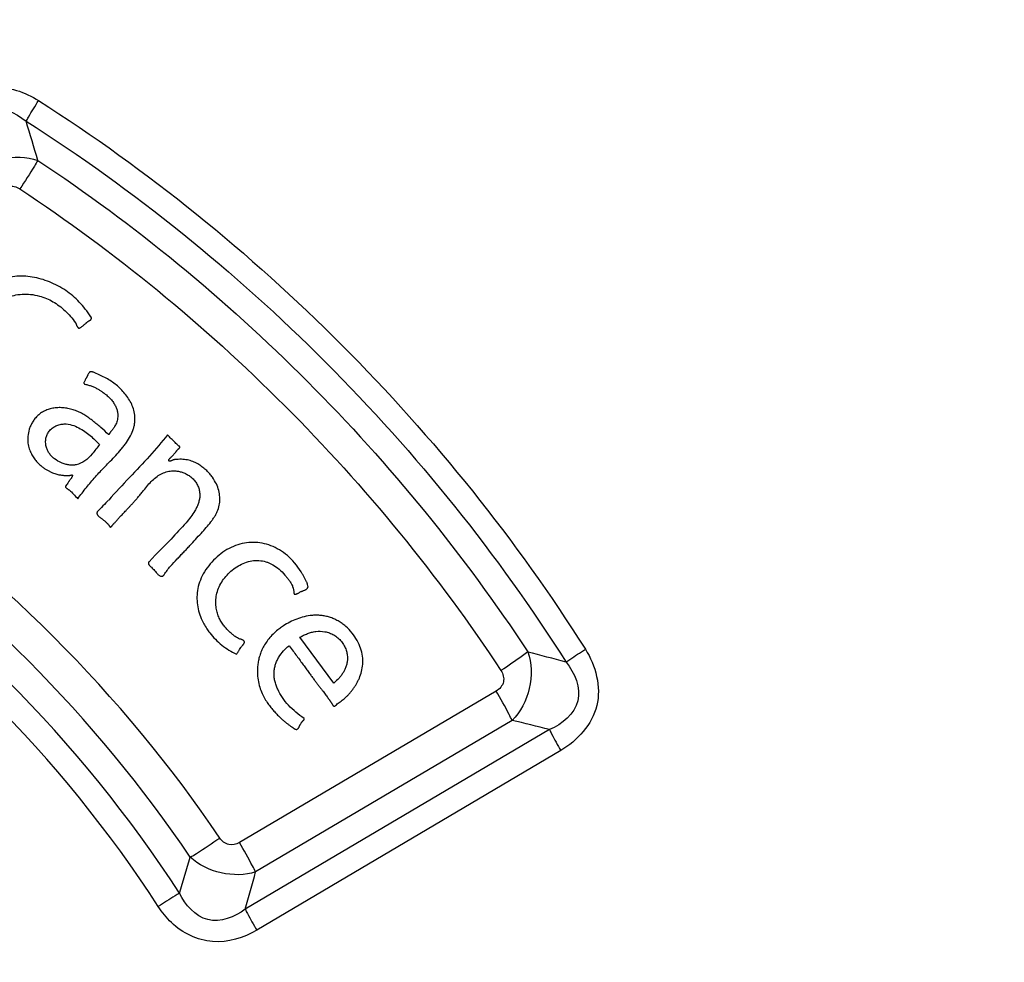
# Paper-space layout '177R0029_5_2' of a CAD drawing. Units: millimetres. Extents: x 0 to 864, y 0 to 559.
# Drawn here: x 191 to 192, y 411 to 412 of the extents above; entities that cross this region are included whole.
import ezdxf

# ---------------------------------------------------------------- set-up
doc = ezdxf.new("R2010")
doc.units = ezdxf.units.MM
doc.header["$LTSCALE"] = 47.498
doc.layers.get('0').update_dxf_attribs({"linetype": 'CONTINUOUS'})
doc.styles.get("Standard").update_dxf_attribs({"font": 'txt', "width": 0.8})
doc.dimstyles.new('DIMSTYLE_2', dxfattribs={"dimtxt": 4, "dimasz": 4.8, "dimexe": 3.2, "dimexo": 1.6, "dimgap": 2, "dimtad": 0, "dimtih": 1, "dimtoh": 1, "dimdec": 0, "dimlfac": 10, "dimzin": 0, "dimdsep": 46, "dimtxsty": 'STANDARD', "dimblk": '_FILLED', "dimblk1": '_FILLED', "dimblk2": '_FILLED', "dimcen": 0.09, "dimadec": 0, "dimazin": 0, "dimtp": 0.1, "dimtm": 0.1, "dimtfac": 1, "dimtdec": 0, "dimtofl": 0, "dimtmove": 0, "dimatfit": 3, "dimldrblk": '_FILLED', "dimfxl": 1, "dimtolj": 1, "dimtzin": 0, "dimarcsym": 0})
doc.dimstyles.new('DIMSTYLE_6', dxfattribs={"dimtxt": 4, "dimasz": 4.8, "dimexe": 3.2, "dimexo": 1.6, "dimgap": 2, "dimtad": 0, "dimtih": 1, "dimtoh": 1, "dimdec": 1, "dimlfac": 10, "dimzin": 0, "dimdsep": 46, "dimtxsty": 'STANDARD', "dimblk": '_FILLED', "dimblk1": '_FILLED', "dimblk2": '_FILLED', "dimcen": 0.09, "dimadec": 0, "dimazin": 0, "dimtp": 0.1, "dimtm": 0.1, "dimtfac": 1, "dimtdec": 1, "dimtofl": 0, "dimtmove": 0, "dimatfit": 3, "dimldrblk": '_FILLED', "dimfxl": 1, "dimtolj": 1, "dimtzin": 0, "dimarcsym": 0})

# ---------------------------------------------------------------- blocks, each defined once
blk = doc.blocks.new('_FILLED')
at = {"color": 0, "linetype": 'BYBLOCK'}
blk.add_solid([(0, 0), (-1, 0.16667), (-1, -0.16667)], dxfattribs=at)
blk = doc.blocks.new('*D34')
at = {"color": 2, "linetype": 'CONTINUOUS'}
for p, q in [((233.5379, 484.0926), (102.145, 484.0926)), ((105.345, 484.0926), (105.345, 374.2226)), ((105.345, 256.3526), (105.345, 360.2226)), ((177.2685, 256.3526), (102.145, 256.3526))]:
    blk.add_line(p, q, dxfattribs=at)
at = {"color": 2, "linetype": 'CONTINUOUS', "xscale": 4.8, "yscale": 4.8, "zscale": 4.8}
for p, rotation in [((105.345, 484.0926), 90), ((105.345, 256.3526), 270)]:
    blk.add_blockref('_FILLED', p, dxfattribs=dict(at, rotation=rotation))
at = {"color": 2, "linetype": 'CONTINUOUS', "insert": (102.145, 372.2226), "char_height": 4, "width": 19.2, "attachment_point": 2, "line_spacing_factor": 0.9}
blk.add_mtext('2277\\P[89.7]', dxfattribs=at)
blk = doc.blocks.new('*D59')
at = {"color": 2, "linetype": 'CONTINUOUS'}
for p, q in [((233.5379, 484.0926), (112.962, 484.0926)), ((116.162, 484.0926), (116.162, 374.2226)), ((116.162, 256.3526), (116.162, 360.2226)), ((177.2685, 256.3526), (112.962, 256.3526))]:
    blk.add_line(p, q, dxfattribs=at)
at = {"color": 2, "linetype": 'CONTINUOUS', "xscale": 4.8, "yscale": 4.8, "zscale": 4.8}
for p, rotation in [((116.162, 484.0926), 90), ((116.162, 256.3526), 270)]:
    blk.add_blockref('_FILLED', p, dxfattribs=dict(at, rotation=rotation))
at = {"color": 2, "linetype": 'CONTINUOUS', "insert": (114.562, 372.2226), "char_height": 4, "width": 22.4, "attachment_point": 2, "line_spacing_factor": 0.9}
blk.add_mtext('2277.4\\P[89.66]', dxfattribs=at)

psp = doc.layouts.new('177R0029_5_2')

# ---------------------------------------------------------------- linework, layer by layer
at = {"color": 40, "linetype": 'CONTINUOUS'}
for p, q in [((191.1098, 411.2402), (191.1002, 411.2299)), ((191.1234, 411.2081), (191.1241, 411.209)), ((191.3952, 411.036), (191.341, 411.1091))]:
    psp.add_line(p, q, dxfattribs=at)
at = {"color": 7, "linetype": 'CONTINUOUS'}
for p, q in [((191.6547, 411.0231), (191.2445, 410.7811)), ((191.6801, 410.9763), (191.2704, 410.7342)), ((191.7399, 410.9615), (191.2538, 410.6746)), ((191.7579, 410.9281), (191.2722, 410.6411))]:
    psp.add_line(p, q, dxfattribs=at)
for centre, radius, start, end in [((183.8072, 409.7923), 7.4126, 16.28612, 16.79145), ((189.8668, 404.0255), 7.2955, 74.90721, 75.40441), ((190.0314, 404.1856), 6.988, 75.84859, 76.35372), ((185.151, 412.5251), 6.2693, 343.07694, 343.62417), ((184.8703, 412.4898), 6.6365, 344.12677, 344.66047)]:
    psp.add_arc(centre, radius, start, end, dxfattribs=at)
at = {"color": 40, "linetype": 'CONTINUOUS'}
psp.add_arc((191.6847, 410.6802), 0.9173, 135.0438, 136.6755, dxfattribs=at)
at = {"color": 7, "linetype": 'CONTINUOUS'}
for points, knots in [([(190.7814, 411.9555), (190.7991, 411.9736), (190.85, 411.9989), (190.902, 411.9803), (190.9236, 411.9667)], [0, 0, 0, 0, 0.498439, 1, 1, 1, 1]), ([(190.9038, 411.9338), (190.905, 411.936), (190.9114, 411.9471), (190.9181, 411.958), (190.9236, 411.9667)], [0, 0, 0, 0, 0.199845, 1, 1, 1, 1]), ([(190.7946, 411.9076), (190.8031, 411.9276), (190.8374, 411.9693), (190.8868, 411.9476), (190.9038, 411.9338)], [0, 0, 0, 0, 0.497877, 1, 1, 1, 1]), ([(190.9224, 411.8711), (190.9206, 411.868), (190.9113, 411.8526), (190.9016, 411.8375), (190.8937, 411.8255)], [0, 0, 0, 0, 0.199704, 1, 1, 1, 1]), ([(190.8605, 411.8178), (190.8636, 411.8232), (190.8744, 411.8328), (190.8884, 411.829), (190.8937, 411.8255)], [0, 0, 0, 0, 0.494037, 1, 1, 1, 1]), ([(191.7053, 411.0856), (191.7025, 411.0835), (191.6884, 411.0733), (191.674, 411.0635), (191.6623, 411.0558)], [0, 0, 0, 0, 0.197272, 1, 1, 1, 1]), ([(191.7973, 411.09), (191.8135, 411.064), (191.832, 410.9958), (191.7842, 410.9439), (191.7579, 410.9281)], [0, 0, 0, 0, 0.500149, 1, 1, 1, 1]), ([(191.7665, 411.0693), (191.7684, 411.0708), (191.7785, 411.0779), (191.7889, 411.0846), (191.7973, 411.09)], [0, 0, 0, 0, 0.197248, 1, 1, 1, 1]), ([(191.7665, 411.0693), (191.78, 411.0526), (191.8006, 411.0036), (191.7596, 410.9701), (191.7399, 410.9615)], [0, 0, 0, 0, 0.500917, 1, 1, 1, 1]), ([(191.6623, 411.0558), (191.6657, 411.0507), (191.6696, 411.037), (191.6601, 411.0262), (191.6547, 411.0231)], [0, 0, 0, 0, 0.494496, 1, 1, 1, 1]), ([(191.6801, 410.9763), (191.6786, 410.9795), (191.6706, 410.9954), (191.6619, 411.0108), (191.6547, 411.0231)], [0, 0, 0, 0, 0.199687, 1, 1, 1, 1]), ([(191.7399, 410.9615), (191.741, 410.9592), (191.7466, 410.9479), (191.7528, 410.9368), (191.7579, 410.9281)], [0, 0, 0, 0, 0.199723, 1, 1, 1, 1]), ([(191.166, 410.7576), (191.1693, 410.7596), (191.1852, 410.7696), (191.2008, 410.78), (191.2131, 410.7883)], [0, 0, 0, 0, 0.207514, 1, 1, 1, 1]), ([(191.2445, 410.7811), (191.2395, 410.7781), (191.2267, 410.7752), (191.2164, 410.7834), (191.2131, 410.7883)], [0, 0, 0, 0, 0.495274, 1, 1, 1, 1]), ([(191.2704, 410.7342), (191.2688, 410.7374), (191.2606, 410.7532), (191.2518, 410.7688), (191.2445, 410.7811)], [0, 0, 0, 0, 0.199823, 1, 1, 1, 1]), ([(191.1488, 410.7002), (191.1464, 410.6988), (191.135, 410.6918), (191.1238, 410.6846), (191.1149, 410.6789)], [0, 0, 0, 0, 0.207599, 1, 1, 1, 1]), ([(191.2538, 410.6746), (191.2372, 410.6621), (191.1906, 410.6441), (191.1577, 410.6816), (191.1488, 410.7002)], [0, 0, 0, 0, 0.502064, 1, 1, 1, 1]), ([(191.2538, 410.6746), (191.2549, 410.6723), (191.2607, 410.661), (191.2671, 410.6499), (191.2722, 410.6411)], [0, 0, 0, 0, 0.199877, 1, 1, 1, 1]), ([(191.2722, 410.6411), (191.2513, 410.6287), (191.2013, 410.6132), (191.1533, 410.6365), (191.1359, 410.6532)], [0, 0, 0, 0, 0.501029, 1, 1, 1, 1])]:
    psp.add_open_spline(points, degree=3, knots=knots, dxfattribs=at)
for points in [[(190.9236, 411.9667), (191.2715, 411.745), (191.5767, 411.4386), (191.7973, 411.09)], [(190.9038, 411.9338), (191.2472, 411.7152), (191.5485, 411.4132), (191.7665, 411.0693)], [(190.8121, 411.8455), (190.8388, 411.8722), (190.8869, 411.8839), (190.9224, 411.8711)], [(190.9224, 411.8711), (191.2307, 411.6671), (191.5023, 411.3945), (191.7053, 411.0856)], [(190.8937, 411.8255), (191.1962, 411.6257), (191.4629, 411.3586), (191.6623, 411.0558)], [(191.2131, 410.7883), (191.0581, 411.0178), (190.8552, 411.2209), (190.6257, 411.376)], [(191.166, 410.7576), (191.0151, 410.9814), (190.8176, 411.1795), (190.594, 411.3308)], [(191.1488, 410.7002), (190.9909, 410.9439), (190.7766, 411.1583), (190.5329, 411.3163)], [(191.1149, 410.6789), (190.9601, 410.918), (190.75, 411.1285), (190.511, 411.2836)], [(191.7053, 411.0856), (191.7183, 411.0505), (191.707, 411.0022), (191.6801, 410.9763)], [(191.2704, 410.7342), (191.2365, 410.7231), (191.1923, 410.7335), (191.166, 410.7576)], [(191.1359, 410.6532), (191.1279, 410.6609), (191.1209, 410.6696), (191.1149, 410.6789)]]:
    psp.add_open_spline(points, degree=3, dxfattribs=at)
at = {"color": 40, "linetype": 'CONTINUOUS'}
for points, knots in [([(190.9669, 411.6632), (190.9585, 411.6688), (190.9414, 411.6779), (190.9137, 411.6858), (190.8902, 411.6867), (190.8715, 411.6837), (190.858, 411.6797), (190.8451, 411.6738), (190.8329, 411.6662), (190.822, 411.6573), (190.8154, 411.6506), (190.8123, 411.6471)], [0, 0, 0, 0, 0.166667, 0.333333, 0.5, 0.583333, 0.666667, 0.75, 0.833333, 0.916667, 1, 1, 1, 1]), ([(190.8395, 411.4858), (190.8356, 411.4891), (190.8284, 411.4959), (190.8195, 411.5062), (190.8137, 411.5155), (190.8103, 411.5234), (190.8083, 411.5294), (190.807, 411.5354), (190.8062, 411.5415), (190.8059, 411.5475), (190.8061, 411.5556), (190.8073, 411.5659), (190.811, 411.5822), (190.8187, 411.6017), (190.8327, 411.6231), (190.8503, 411.6402), (190.8717, 411.6528), (190.8968, 411.6588), (190.9153, 411.657), (190.9249, 411.6543)], [0, 0, 0, 0, 0.05, 0.1, 0.15, 0.175, 0.2, 0.225, 0.25, 0.275, 0.3, 0.35, 0.4, 0.5, 0.6, 0.7, 0.8, 0.9, 1, 1, 1, 1]), ([(190.9898, 411.6036), (190.9912, 411.6044), (190.9931, 411.6057), (190.9953, 411.6075), (190.9969, 411.6089), (190.9983, 411.6101), (190.9994, 411.6111), (191.0003, 411.6119), (191.0009, 411.6125), (191.0016, 411.613), (191.0021, 411.6135), (191.0025, 411.6138), (191.0029, 411.614), (191.0032, 411.6142), (191.0036, 411.6144), (191.0042, 411.6147), (191.0048, 411.6151), (191.0055, 411.6154), (191.0061, 411.6158), (191.0065, 411.6161), (191.0069, 411.6164), (191.0071, 411.6166), (191.0073, 411.6169), (191.0075, 411.6171), (191.0077, 411.6174), (191.0078, 411.6177), (191.008, 411.618), (191.008, 411.6183), (191.0081, 411.6187), (191.0081, 411.619), (191.008, 411.6193), (191.0079, 411.6196), (191.0079, 411.6199), (191.0077, 411.6202), (191.0076, 411.6205), (191.0075, 411.6208), (191.0073, 411.6211), (191.0072, 411.6213), (191.0071, 411.6214)], [0, 0, 0, 0, 0.125, 0.1875, 0.25, 0.3125, 0.375, 0.40625, 0.4375, 0.46875, 0.5, 0.515625, 0.53125, 0.546875, 0.5625, 0.59375, 0.625, 0.65625, 0.6875, 0.71875, 0.734375, 0.75, 0.765625, 0.78125, 0.796875, 0.8125, 0.828125, 0.84375, 0.859375, 0.875, 0.890625, 0.90625, 0.921875, 0.9375, 0.953125, 0.96875, 0.984375, 1, 1, 1, 1]), ([(190.9826, 411.6118), (190.9827, 411.6116), (190.9829, 411.6113), (190.9832, 411.6107), (190.9834, 411.6101), (190.9837, 411.6094), (190.984, 411.6085), (190.9844, 411.6075), (190.9849, 411.6065), (190.9852, 411.6058), (190.9856, 411.6052), (190.9858, 411.6048), (190.9861, 411.6044), (190.9864, 411.604), (190.9868, 411.6037), (190.9872, 411.6034), (190.9876, 411.6032), (190.988, 411.6031), (190.9884, 411.6031), (190.9887, 411.6031), (190.989, 411.6032), (190.9893, 411.6033), (190.9896, 411.6035), (190.9898, 411.6036)], [0, 0, 0, 0, 0.041667, 0.083333, 0.125, 0.166667, 0.25, 0.333333, 0.416667, 0.5, 0.541667, 0.583333, 0.625, 0.666667, 0.708333, 0.75, 0.791667, 0.833333, 0.875, 0.895833, 0.916667, 0.958333, 1, 1, 1, 1]), ([(190.9863, 411.3305), (190.9908, 411.3365), (190.9976, 411.3455), (191.007, 411.357), (191.0143, 411.3654), (191.0218, 411.3737), (191.0297, 411.382), (191.0382, 411.3906), (191.0469, 411.3995), (191.0544, 411.4077), (191.0601, 411.4148), (191.0652, 411.4218), (191.071, 411.4311), (191.0749, 411.4407), (191.0767, 411.448), (191.0778, 411.4554), (191.0776, 411.4643), (191.0754, 411.4744), (191.0702, 411.4869), (191.0624, 411.4979), (191.0533, 411.5075), (191.0459, 411.5139), (191.0379, 411.5195), (191.0293, 411.5243), (191.0204, 411.5286), (191.0143, 411.5312), (191.0112, 411.5325)], [0, 0, 0, 0, 0.083333, 0.125, 0.166667, 0.208333, 0.25, 0.291667, 0.333333, 0.375, 0.395833, 0.416667, 0.458333, 0.5, 0.520833, 0.541667, 0.583333, 0.625, 0.666667, 0.75, 0.791667, 0.833333, 0.875, 0.916667, 0.958333, 1, 1, 1, 1]), ([(191.0112, 411.5325), (191.0107, 411.5327), (191.0099, 411.533), (191.009, 411.5333), (191.0082, 411.5334), (191.0075, 411.5334), (191.0067, 411.5334), (191.0061, 411.5332), (191.0056, 411.533), (191.0052, 411.5328), (191.0047, 411.5324), (191.004, 411.5316), (191.0033, 411.5304), (191.0025, 411.5289), (191.002, 411.5276), (191.0015, 411.5266), (191.0011, 411.5257), (191.0007, 411.5249), (191.0002, 411.5241), (190.9998, 411.5232), (190.9991, 411.5221), (190.9983, 411.5207), (190.9973, 411.5189), (190.9967, 411.5176), (190.9963, 411.517)], [0, 0, 0, 0, 0.071429, 0.107143, 0.142857, 0.178571, 0.214286, 0.25, 0.267857, 0.285714, 0.321429, 0.357143, 0.428571, 0.5, 0.571429, 0.607143, 0.642857, 0.678571, 0.714286, 0.75, 0.785714, 0.857143, 0.928571, 1, 1, 1, 1]), ([(190.9963, 411.517), (190.9962, 411.5167), (190.9961, 411.5162), (190.996, 411.5156), (190.9961, 411.5149), (190.9964, 411.5144), (190.9967, 411.514), (190.9969, 411.5138), (190.9972, 411.5137), (190.9974, 411.5136), (190.9976, 411.5136)], [0, 0, 0, 0, 0.166667, 0.333333, 0.5, 0.666667, 0.75, 0.833333, 0.916667, 1, 1, 1, 1]), ([(190.9976, 411.5136), (190.9996, 411.5131), (191.0035, 411.5121), (191.009, 411.5104), (191.0132, 411.5085), (191.0164, 411.5068), (191.0194, 411.5051), (191.0229, 411.5029), (191.0281, 411.4994), (191.0336, 411.495), (191.039, 411.4896), (191.0433, 411.4843), (191.0465, 411.4788), (191.0487, 411.4733), (191.0499, 411.4681), (191.0503, 411.4633), (191.0499, 411.4589), (191.0491, 411.4549), (191.0479, 411.4514), (191.0465, 411.4483), (191.0449, 411.4456), (191.0434, 411.4431), (191.0418, 411.441), (191.0405, 411.4395), (191.0395, 411.4383), (191.0387, 411.4375), (191.0381, 411.4366), (191.0376, 411.4359), (191.0373, 411.4354), (191.0372, 411.435), (191.037, 411.4347), (191.0369, 411.4344), (191.0368, 411.4341), (191.0366, 411.4339), (191.0365, 411.4337), (191.0363, 411.4335), (191.0362, 411.4334), (191.036, 411.4332), (191.0357, 411.4331), (191.0355, 411.4331), (191.0353, 411.4331)], [0, 0, 0, 0, 0.022727, 0.045455, 0.068182, 0.079545, 0.090909, 0.113636, 0.136364, 0.181818, 0.227273, 0.272727, 0.318182, 0.363636, 0.409091, 0.454545, 0.5, 0.545455, 0.590909, 0.636364, 0.681818, 0.727273, 0.772727, 0.818182, 0.840909, 0.863636, 0.886364, 0.909091, 0.920455, 0.931818, 0.9375, 0.943182, 0.954545, 0.960227, 0.965909, 0.971591, 0.977273, 0.982955, 0.988636, 1, 1, 1, 1]), ([(191.0353, 411.4331), (191.0313, 411.437), (191.0251, 411.4427), (191.0168, 411.4497), (191.0116, 411.4539), (191.0074, 411.4572), (191.003, 411.4604), (190.9975, 411.4642), (190.9903, 411.4682), (190.9827, 411.4715), (190.9747, 411.474), (190.9665, 411.4755), (190.9583, 411.4762), (190.9501, 411.4758), (190.9423, 411.4743), (190.935, 411.4719), (190.9283, 411.4682), (190.9225, 411.4637), (190.9177, 411.4586), (190.9139, 411.453), (190.9109, 411.4474), (190.908, 411.4397), (190.906, 411.4299), (190.9064, 411.4192), (190.9086, 411.41), (190.912, 411.4021), (190.916, 411.3956), (190.9203, 411.39), (190.9233, 411.387), (190.9248, 411.3855)], [0, 0, 0, 0, 0.058824, 0.088235, 0.117647, 0.132353, 0.147059, 0.176471, 0.205882, 0.235294, 0.264706, 0.294118, 0.323529, 0.352941, 0.382353, 0.411765, 0.441176, 0.470588, 0.5, 0.529412, 0.558824, 0.588235, 0.647059, 0.705882, 0.764706, 0.823529, 0.882353, 0.941176, 1, 1, 1, 1]), ([(190.9357, 411.4137), (190.9352, 411.4161), (190.9346, 411.4207), (190.9351, 411.4262), (190.9362, 411.4302), (190.9373, 411.4331), (190.9388, 411.4358), (190.9406, 411.4384), (190.9428, 411.4409), (190.9463, 411.444), (190.9513, 411.447), (190.9578, 411.4493), (190.9668, 411.4505), (190.9771, 411.4487), (190.988, 411.4439), (190.9976, 411.438), (191.006, 411.4315), (191.0138, 411.4245), (191.0187, 411.4195), (191.0211, 411.417)], [0, 0, 0, 0, 0.05, 0.1, 0.125, 0.15, 0.175, 0.2, 0.225, 0.25, 0.3, 0.35, 0.4, 0.5, 0.6, 0.7, 0.8, 0.9, 1, 1, 1, 1]), ([(191.1442, 411.3933), (191.144, 411.3932), (191.1436, 411.3932), (191.1431, 411.3931), (191.1427, 411.3931), (191.1424, 411.3931), (191.1421, 411.3931), (191.1418, 411.3931), (191.1415, 411.393), (191.1411, 411.393), (191.1406, 411.3929), (191.14, 411.3928), (191.1395, 411.3927), (191.139, 411.3925), (191.1385, 411.3923), (191.138, 411.3921), (191.1374, 411.3918), (191.1367, 411.3914), (191.1358, 411.3911), (191.1351, 411.3908), (191.1345, 411.3907), (191.1341, 411.3906), (191.1337, 411.3905), (191.1334, 411.3905), (191.1331, 411.3905), (191.1329, 411.3905), (191.1327, 411.3905), (191.1325, 411.3906), (191.1324, 411.3906), (191.1321, 411.3907), (191.1319, 411.3908), (191.1318, 411.391), (191.1317, 411.3912), (191.1316, 411.3913), (191.1315, 411.3916), (191.1315, 411.3919), (191.1316, 411.3923), (191.1317, 411.3927), (191.1319, 411.393), (191.1321, 411.3934), (191.1323, 411.3938), (191.1326, 411.3941), (191.133, 411.3946), (191.1335, 411.3952), (191.1341, 411.3959), (191.1349, 411.3966), (191.1357, 411.3973), (191.1366, 411.3981), (191.1374, 411.3989), (191.1383, 411.3998), (191.1394, 411.401), (191.1408, 411.4026), (191.1421, 411.4043), (191.1431, 411.4056), (191.1438, 411.4065), (191.1445, 411.4074), (191.1451, 411.4081), (191.1456, 411.4086), (191.1459, 411.409), (191.1463, 411.4094), (191.1466, 411.4098), (191.1469, 411.4101), (191.1472, 411.4103), (191.1474, 411.4104), (191.1476, 411.4105), (191.1478, 411.4106), (191.148, 411.4108), (191.1481, 411.4109), (191.1483, 411.411), (191.1485, 411.4112), (191.1486, 411.4114), (191.1488, 411.4116), (191.1489, 411.4117), (191.149, 411.412), (191.1491, 411.4123), (191.1492, 411.4126), (191.1493, 411.4129), (191.1493, 411.4131), (191.1493, 411.4133), (191.1492, 411.4135), (191.1492, 411.4137), (191.1491, 411.4139), (191.1489, 411.4141), (191.1486, 411.4143), (191.1483, 411.4145), (191.148, 411.4146), (191.1479, 411.4147)], [0, 0, 0, 0, 0.011364, 0.022727, 0.028409, 0.034091, 0.039773, 0.045455, 0.051136, 0.056818, 0.068182, 0.079545, 0.090909, 0.102273, 0.113636, 0.125, 0.136364, 0.159091, 0.181818, 0.204545, 0.215909, 0.227273, 0.238636, 0.25, 0.255682, 0.261364, 0.267045, 0.272727, 0.278409, 0.284091, 0.295455, 0.301136, 0.306818, 0.3125, 0.318182, 0.329545, 0.340909, 0.352273, 0.363636, 0.375, 0.386364, 0.397727, 0.409091, 0.431818, 0.454545, 0.477273, 0.5, 0.522727, 0.545455, 0.568182, 0.590909, 0.636364, 0.681818, 0.704545, 0.727273, 0.75, 0.772727, 0.784091, 0.795455, 0.806818, 0.818182, 0.829545, 0.835227, 0.840909, 0.846591, 0.852273, 0.857955, 0.863636, 0.869318, 0.875, 0.880682, 0.886364, 0.892045, 0.897727, 0.909091, 0.920455, 0.926136, 0.931818, 0.9375, 0.943182, 0.948864, 0.954545, 0.965909, 0.977273, 0.988636, 1, 1, 1, 1]), ([(190.9837, 411.3848), (190.9818, 411.3844), (190.978, 411.384), (190.9721, 411.3843), (190.966, 411.3855), (190.9579, 411.3884), (190.9503, 411.3929), (190.9442, 411.3985), (190.9403, 411.4032), (190.9375, 411.4082), (190.9362, 411.4118), (190.9357, 411.4137)], [0, 0, 0, 0, 0.1, 0.2, 0.3, 0.4, 0.6, 0.7, 0.8, 0.9, 1, 1, 1, 1]), ([(190.9248, 411.3855), (190.9262, 411.3842), (190.9291, 411.3817), (190.9335, 411.3785), (190.9377, 411.3759), (190.9417, 411.3738), (190.9456, 411.3721), (190.9492, 411.3707), (190.9526, 411.3697), (190.9558, 411.3689), (190.9588, 411.3684), (190.9615, 411.3681), (190.9641, 411.3678), (190.9661, 411.3677), (190.9676, 411.3677), (190.9687, 411.3676), (190.9698, 411.3676), (190.9708, 411.3677), (190.9717, 411.3677), (190.9725, 411.3678), (190.9731, 411.3678), (190.9736, 411.3679), (190.974, 411.3679), (190.9744, 411.368), (190.9748, 411.368), (190.9751, 411.368), (190.9754, 411.3681), (190.9756, 411.3681), (190.9758, 411.3682), (190.976, 411.3683), (190.9763, 411.3684), (190.9765, 411.3685), (190.9767, 411.3686), (190.9769, 411.3686), (190.9771, 411.3686), (190.9772, 411.3686), (190.9773, 411.3685), (190.9774, 411.3684), (190.9775, 411.3682), (190.9776, 411.3681), (190.9776, 411.3679), (190.9777, 411.3677), (190.9777, 411.3674), (190.9777, 411.3672), (190.9778, 411.367), (190.9778, 411.3669)], [0, 0, 0, 0, 0.099913, 0.191446, 0.275412, 0.352545, 0.423608, 0.488986, 0.549166, 0.604689, 0.655833, 0.702928, 0.746516, 0.786769, 0.805711, 0.823957, 0.841561, 0.858515, 0.874885, 0.890677, 0.89837, 0.905932, 0.913308, 0.920446, 0.92736, 0.934159, 0.937546, 0.940933, 0.944321, 0.947695, 0.954611, 0.958064, 0.961371, 0.964445, 0.967229, 0.969733, 0.9721, 0.974563, 0.977237, 0.980197, 0.98348, 0.987102, 0.991067, 0.99537, 1, 1, 1, 1]), ([(191.2131, 411.3333), (191.2129, 411.3367), (191.2118, 411.3435), (191.208, 411.354), (191.2029, 411.3629), (191.198, 411.3692), (191.1948, 411.3728), (191.1922, 411.3754), (191.1894, 411.378), (191.1863, 411.3805), (191.1831, 411.3829), (191.1785, 411.3859), (191.1721, 411.3893), (191.1637, 411.3922), (191.1544, 411.3936), (191.1477, 411.3935), (191.1442, 411.3933)], [0, 0, 0, 0, 0.142857, 0.285714, 0.428571, 0.5, 0.535714, 0.571429, 0.607143, 0.642857, 0.678571, 0.714286, 0.785714, 0.857143, 0.928571, 1, 1, 1, 1]), ([(191.1401, 411.375), (191.142, 411.375), (191.1458, 411.3747), (191.1515, 411.3734), (191.1561, 411.3717), (191.1598, 411.3699), (191.1626, 411.3683), (191.1653, 411.3665), (191.1679, 411.3644), (191.1704, 411.3621), (191.1727, 411.3595), (191.1748, 411.3568), (191.1774, 411.3526), (191.1797, 411.3472), (191.1812, 411.3407), (191.1813, 411.3342), (191.1805, 411.329), (191.1794, 411.325), (191.1782, 411.3211), (191.1762, 411.3165), (191.1725, 411.3095), (191.1669, 411.3012), (191.1619, 411.295), (191.1593, 411.292)], [0, 0, 0, 0, 0.055556, 0.111111, 0.166667, 0.194444, 0.222222, 0.25, 0.277778, 0.305556, 0.333333, 0.361111, 0.388889, 0.444444, 0.5, 0.555556, 0.611111, 0.638889, 0.666667, 0.722222, 0.777778, 0.888889, 1, 1, 1, 1]), ([(190.9778, 411.3669), (190.9776, 411.3664), (190.9772, 411.3656), (190.9764, 411.3642), (190.9755, 411.3629), (190.9746, 411.3616), (190.9736, 411.3603), (190.9727, 411.3591), (190.9719, 411.3579), (190.9707, 411.3562), (190.9692, 411.354), (190.9679, 411.3522), (190.9673, 411.3513)], [0, 0, 0, 0, 0.083333, 0.166667, 0.25, 0.333333, 0.416667, 0.5, 0.583333, 0.666667, 0.833333, 1, 1, 1, 1]), ([(190.9673, 411.3513), (190.9672, 411.3512), (190.967, 411.3509), (190.9668, 411.3506), (190.9667, 411.3503), (190.9667, 411.3501), (190.9667, 411.3497), (190.9667, 411.3493), (190.9669, 411.3487), (190.9674, 411.348), (190.9682, 411.3473), (190.9691, 411.3467), (190.97, 411.3461), (190.971, 411.3455), (190.972, 411.3449), (190.9726, 411.3445), (190.973, 411.3443)], [0, 0, 0, 0, 0.05, 0.1, 0.125, 0.15, 0.2, 0.25, 0.3, 0.4, 0.5, 0.6, 0.7, 0.8, 0.9, 1, 1, 1, 1]), ([(191.03, 411.2945), (191.0305, 411.294), (191.0316, 411.2929), (191.0329, 411.2916), (191.0339, 411.2906), (191.0345, 411.2899), (191.0351, 411.2892), (191.0356, 411.2884), (191.0361, 411.2878), (191.0364, 411.2873), (191.0366, 411.287), (191.0368, 411.2866), (191.037, 411.2864), (191.0372, 411.2862), (191.0373, 411.286), (191.0374, 411.2859), (191.0376, 411.2857), (191.0377, 411.2856), (191.0378, 411.2855), (191.038, 411.2854), (191.0382, 411.2853), (191.0383, 411.2853), (191.0385, 411.2852), (191.0387, 411.2853), (191.0389, 411.2853), (191.0391, 411.2854), (191.0393, 411.2855), (191.0396, 411.2857), (191.0399, 411.286), (191.0401, 411.2863), (191.0404, 411.2866), (191.0407, 411.2869), (191.0409, 411.2872), (191.0413, 411.2877), (191.0417, 411.2882), (191.0423, 411.289), (191.0429, 411.2897), (191.0435, 411.2904), (191.0442, 411.2911), (191.0452, 411.2921), (191.0465, 411.2935), (191.048, 411.2952), (191.0498, 411.2971), (191.0516, 411.2992), (191.0536, 411.3014), (191.0558, 411.3037), (191.0581, 411.3062), (191.0606, 411.3089), (191.0634, 411.3118), (191.0663, 411.315), (191.0695, 411.3183), (191.0728, 411.322), (191.0765, 411.3259), (191.0803, 411.3303), (191.0844, 411.335), (191.0887, 411.3402), (191.0917, 411.344), (191.0932, 411.346)], [0, 0, 0, 0, 0.034483, 0.068966, 0.086207, 0.103448, 0.12069, 0.137931, 0.155172, 0.163793, 0.172414, 0.181034, 0.189655, 0.193966, 0.198276, 0.202586, 0.206897, 0.211207, 0.215517, 0.219828, 0.224138, 0.228448, 0.232759, 0.237069, 0.241379, 0.24569, 0.25, 0.258621, 0.267241, 0.275862, 0.284483, 0.293103, 0.301724, 0.310345, 0.327586, 0.344828, 0.362069, 0.37931, 0.396552, 0.413793, 0.448276, 0.482759, 0.517241, 0.551724, 0.586207, 0.62069, 0.655172, 0.689655, 0.724138, 0.758621, 0.793103, 0.827586, 0.862069, 0.896552, 0.931034, 0.965517, 1, 1, 1, 1]), ([(191.1241, 411.209), (191.1272, 411.2139), (191.1342, 411.2228), (191.1434, 411.2325), (191.1504, 411.2398), (191.1555, 411.2452), (191.1604, 411.2504), (191.1668, 411.2573), (191.1745, 411.2657), (191.1832, 411.2752), (191.1916, 411.2844), (191.1978, 411.2919), (191.2023, 411.298), (191.2054, 411.3027), (191.208, 411.3075), (191.2109, 411.314), (191.2131, 411.3225), (191.2133, 411.3296), (191.2131, 411.3333)], [0, 0, 0, 0, 0.083333, 0.166667, 0.208333, 0.25, 0.291667, 0.333333, 0.416667, 0.5, 0.583333, 0.666667, 0.708333, 0.75, 0.791667, 0.833333, 0.916667, 1, 1, 1, 1]), ([(191.0174, 411.3095), (191.0173, 411.3093), (191.0171, 411.3088), (191.0169, 411.3081), (191.0168, 411.3074), (191.0169, 411.3067), (191.017, 411.306), (191.0173, 411.3053), (191.0177, 411.3047), (191.0182, 411.304), (191.0187, 411.3034), (191.0195, 411.3026), (191.0205, 411.3016), (191.0219, 411.3004), (191.0235, 411.2993), (191.0251, 411.2982), (191.0267, 411.297), (191.0284, 411.2958), (191.0294, 411.295), (191.03, 411.2945)], [0, 0, 0, 0, 0.041667, 0.083333, 0.125, 0.166667, 0.208333, 0.25, 0.291667, 0.333333, 0.375, 0.416667, 0.5, 0.583333, 0.666667, 0.75, 0.833333, 0.916667, 1, 1, 1, 1]), ([(191.3431, 411.2136), (191.3366, 411.224), (191.322, 411.2412), (191.295, 411.2572), (191.2715, 411.2616), (191.2523, 411.2599), (191.2382, 411.2561), (191.2244, 411.2495), (191.2117, 411.2406), (191.2002, 411.2296), (191.1904, 411.2173), (191.183, 411.2041), (191.1784, 411.1903), (191.1764, 411.177), (191.1768, 411.1594), (191.1817, 411.1413), (191.1889, 411.128), (191.1924, 411.1226)], [0, 0, 0, 0, 0.102941, 0.205882, 0.308824, 0.360294, 0.411765, 0.463235, 0.514706, 0.566176, 0.617647, 0.669118, 0.720588, 0.772059, 0.823529, 0.926471, 1, 1, 1, 1]), ([(191.1002, 411.2299), (191.1001, 411.2298), (191.0998, 411.2294), (191.0994, 411.2289), (191.0992, 411.2283), (191.0991, 411.2278), (191.0991, 411.2272), (191.0992, 411.2266), (191.0994, 411.2259), (191.0997, 411.2253), (191.1001, 411.2248), (191.1005, 411.2242), (191.101, 411.2237), (191.1017, 411.2229), (191.1026, 411.222), (191.1042, 411.2205), (191.1063, 411.2186), (191.109, 411.2159), (191.1115, 411.2127), (191.1138, 411.2099), (191.1158, 411.2081), (191.1174, 411.207), (191.1189, 411.2066), (191.1202, 411.2065), (191.121, 411.2067), (191.1219, 411.207), (191.1227, 411.2074), (191.1231, 411.2079), (191.1234, 411.2081)], [0, 0, 0, 0, 0.023256, 0.046512, 0.069767, 0.093023, 0.116279, 0.139535, 0.162791, 0.186047, 0.209302, 0.232558, 0.255814, 0.27907, 0.325581, 0.372093, 0.465116, 0.55814, 0.651163, 0.744186, 0.790698, 0.837209, 0.883721, 0.906977, 0.930233, 0.953488, 0.976744, 1, 1, 1, 1]), ([(191.2454, 411.1063), (191.2436, 411.1069), (191.2411, 411.1081), (191.2379, 411.1101), (191.2356, 411.1118), (191.2334, 411.1137), (191.2311, 411.1156), (191.2288, 411.1177), (191.2259, 411.1206), (191.2222, 411.1246), (191.2179, 411.1299), (191.2138, 411.1361), (191.2105, 411.1434), (191.2081, 411.1514), (191.2067, 411.1601), (191.2066, 411.1696), (191.2083, 411.1796), (191.2119, 411.19), (191.2174, 411.1999), (191.2245, 411.2087), (191.2329, 411.2166), (191.2427, 411.2234), (191.2532, 411.2285), (191.2643, 411.2316), (191.2758, 411.2322), (191.284, 411.2307), (191.2884, 411.2292), (191.2891, 411.229)], [0, 0, 0, 0, 0.04717, 0.070755, 0.09434, 0.117925, 0.141509, 0.165094, 0.188679, 0.235849, 0.283019, 0.330189, 0.377358, 0.424528, 0.471698, 0.518868, 0.566038, 0.613208, 0.660377, 0.707547, 0.754717, 0.801887, 0.849057, 0.896226, 0.943396, 0.990566, 1, 1, 1, 1]), ([(191.2891, 411.229), (191.292, 411.2279), (191.2985, 411.225), (191.3079, 411.2184), (191.3141, 411.2122), (191.3171, 411.2086)], [0, 0, 0, 0, 0.285714, 0.642857, 1, 1, 1, 1]), ([(191.3541, 411.1898), (191.354, 411.1909), (191.3537, 411.1927), (191.3529, 411.1952), (191.3522, 411.197), (191.3512, 411.1989), (191.3501, 411.2009), (191.3489, 411.2029), (191.3478, 411.205), (191.3467, 411.2072), (191.3452, 411.2101), (191.344, 411.2122), (191.3431, 411.2136)], [0, 0, 0, 0, 0.166667, 0.25, 0.333333, 0.416667, 0.5, 0.583333, 0.666667, 0.75, 0.833333, 1, 1, 1, 1]), ([(191.3171, 411.2086), (191.3183, 411.2072), (191.3208, 411.2043), (191.3243, 411.1999), (191.3273, 411.1952), (191.3305, 411.1886), (191.3316, 411.1834), (191.3316, 411.1797)], [0, 0, 0, 0, 0.166667, 0.333333, 0.5, 0.666667, 1, 1, 1, 1]), ([(191.3316, 411.1797), (191.3316, 411.1796), (191.3316, 411.1793), (191.3317, 411.1789), (191.3318, 411.1786), (191.332, 411.1783), (191.3323, 411.178), (191.3326, 411.1779), (191.3331, 411.1777), (191.3335, 411.1777), (191.3339, 411.1778), (191.3343, 411.1779), (191.3347, 411.178), (191.3353, 411.1782), (191.336, 411.1785), (191.3369, 411.1789), (191.3378, 411.1793), (191.339, 411.18), (191.3406, 411.1809), (191.342, 411.1817), (191.3427, 411.1821)], [0, 0, 0, 0, 0.035714, 0.071429, 0.107143, 0.142857, 0.178571, 0.214286, 0.25, 0.285714, 0.321429, 0.357143, 0.392857, 0.428571, 0.5, 0.571429, 0.642857, 0.714286, 0.857143, 1, 1, 1, 1]), ([(191.3427, 411.1821), (191.3432, 411.1823), (191.3442, 411.1827), (191.3458, 411.1833), (191.3475, 411.1839), (191.3492, 411.1846), (191.3507, 411.1853), (191.3517, 411.186), (191.3524, 411.1866), (191.353, 411.1873), (191.3535, 411.188), (191.3539, 411.1889), (191.354, 411.1895), (191.3541, 411.1898)], [0, 0, 0, 0, 0.125, 0.25, 0.375, 0.5, 0.625, 0.6875, 0.75, 0.8125, 0.875, 0.9375, 1, 1, 1, 1]), ([(191.3964, 410.9992), (191.3974, 410.9999), (191.3994, 411.0014), (191.4024, 411.0037), (191.4054, 411.006), (191.4085, 411.0084), (191.4117, 411.0109), (191.4147, 411.0135), (191.4178, 411.0165), (191.4207, 411.0196), (191.4236, 411.0231), (191.4263, 411.0267), (191.429, 411.0307), (191.4315, 411.0348), (191.4339, 411.0392), (191.4369, 411.0456), (191.4398, 411.0541), (191.4419, 411.066), (191.4415, 411.0787), (191.4385, 411.0915), (191.4329, 411.104), (191.4249, 411.1161), (191.4163, 411.1251), (191.4085, 411.1313), (191.4021, 411.1354), (191.3953, 411.1387), (191.3885, 411.1412), (191.3817, 411.143), (191.3747, 411.1441), (191.3678, 411.1445), (191.3588, 411.1441), (191.3479, 411.1423), (191.3358, 411.1385), (191.3247, 411.1334), (191.3158, 411.1282), (191.3108, 411.1247), (191.3088, 411.1232)], [0, 0, 0, 0, 0.022059, 0.044118, 0.066176, 0.088235, 0.110294, 0.132353, 0.154412, 0.176471, 0.198529, 0.220588, 0.242647, 0.264706, 0.286765, 0.308824, 0.352941, 0.397059, 0.441176, 0.485294, 0.529412, 0.573529, 0.617647, 0.639706, 0.661765, 0.683824, 0.705882, 0.727941, 0.75, 0.772059, 0.794118, 0.838235, 0.882353, 0.926471, 0.970588, 1, 1, 1, 1]), ([(191.1924, 411.1226), (191.1939, 411.1205), (191.2007, 411.111), (191.216, 411.0957), (191.2314, 411.086), (191.2398, 411.0819)], [0, 0, 0, 0, 0.125, 0.5625, 1, 1, 1, 1]), ([(191.3088, 411.1232), (191.3079, 411.1225), (191.3041, 411.1196), (191.2954, 411.1119), (191.2872, 411.1017), (191.2813, 411.0912), (191.278, 411.0833), (191.2756, 411.0755), (191.2741, 411.068), (191.2732, 411.0607), (191.273, 411.0513), (191.2741, 411.0406), (191.2768, 411.0293), (191.2807, 411.0193), (191.2852, 411.0106), (191.29, 411.0032), (191.2948, 410.9967), (191.2997, 410.991), (191.3044, 410.9859), (191.309, 410.9813), (191.3134, 410.9773), (191.3176, 410.9737), (191.3216, 410.9705), (191.3248, 410.9682), (191.3269, 410.9667), (191.3281, 410.9658), (191.3289, 410.9652), (191.3298, 410.9647), (191.3305, 410.9642), (191.3311, 410.9638), (191.3315, 410.9636), (191.3319, 410.9633), (191.3325, 410.963), (191.3332, 410.9625), (191.3344, 410.962), (191.3354, 410.9618), (191.3361, 410.9619)], [0, 0, 0, 0, 0.008065, 0.032258, 0.080645, 0.104839, 0.129032, 0.153226, 0.177419, 0.201613, 0.225806, 0.274194, 0.322581, 0.370968, 0.419355, 0.467742, 0.516129, 0.564516, 0.612903, 0.66129, 0.709677, 0.758065, 0.806452, 0.854839, 0.879032, 0.891129, 0.903226, 0.915323, 0.927419, 0.933468, 0.939516, 0.945565, 0.951613, 0.96371, 0.975806, 1, 1, 1, 1]), ([(191.341, 411.1091), (191.343, 411.1102), (191.3469, 411.1123), (191.353, 411.115), (191.3596, 411.1172), (191.3687, 411.1189), (191.3786, 411.1189), (191.3872, 411.1166), (191.392, 411.1146), (191.3954, 411.1128), (191.3987, 411.1107), (191.4029, 411.1073), (191.4076, 411.1024), (191.4113, 411.0969), (191.4136, 411.0922), (191.415, 411.0887), (191.416, 411.0854), (191.4166, 411.082), (191.417, 411.0786), (191.4172, 411.0743), (191.4167, 411.0691), (191.4153, 411.0632), (191.4132, 411.0578), (191.4105, 411.0528), (191.4073, 411.0481), (191.4025, 411.0423), (191.3983, 411.0385), (191.3952, 411.036)], [0, 0, 0, 0, 0.045455, 0.090909, 0.136364, 0.181818, 0.272727, 0.318182, 0.340909, 0.363636, 0.386364, 0.409091, 0.454545, 0.5, 0.522727, 0.545455, 0.568182, 0.590909, 0.613636, 0.636364, 0.681818, 0.727273, 0.772727, 0.818182, 0.863636, 0.909091, 1, 1, 1, 1]), ([(191.2398, 411.0819), (191.2407, 411.0832), (191.2423, 411.0858), (191.2446, 411.0895), (191.2464, 411.0922), (191.2478, 411.0942), (191.249, 411.0956), (191.2499, 411.0966), (191.2506, 411.0975), (191.2511, 411.0981), (191.2516, 411.0988), (191.252, 411.0995), (191.2523, 411.1002), (191.2525, 411.1007), (191.2526, 411.1012), (191.2526, 411.1015), (191.2525, 411.1019), (191.2524, 411.1023), (191.2522, 411.1026), (191.2519, 411.1031), (191.2514, 411.1035), (191.2509, 411.104), (191.2502, 411.1045), (191.2495, 411.1049), (191.2485, 411.1053), (191.2471, 411.1059), (191.246, 411.1062), (191.2454, 411.1063)], [0, 0, 0, 0, 0.111111, 0.222222, 0.333333, 0.388889, 0.444444, 0.5, 0.527778, 0.555556, 0.583333, 0.611111, 0.638889, 0.666667, 0.680556, 0.694444, 0.708333, 0.722222, 0.736111, 0.75, 0.777778, 0.805556, 0.833333, 0.861111, 0.888889, 0.944444, 1, 1, 1, 1]), ([(191.3478, 410.9795), (191.3433, 410.9826), (191.3346, 410.9892), (191.3227, 411.0002), (191.3127, 411.0126), (191.3065, 411.0237), (191.3029, 411.0327), (191.301, 411.0394), (191.2999, 411.0463), (191.2997, 411.0531), (191.3005, 411.0597), (191.3022, 411.066), (191.3045, 411.0719), (191.3085, 411.0793), (191.3147, 411.0875), (191.3207, 411.0931), (191.3239, 411.0957)], [0, 0, 0, 0, 0.1, 0.2, 0.3, 0.4, 0.45, 0.5, 0.55, 0.6, 0.65, 0.7, 0.75, 0.8, 0.9, 1, 1, 1, 1]), ([(191.3239, 411.0957), (191.3261, 411.0928), (191.3303, 411.087), (191.3362, 411.0791), (191.3416, 411.0718), (191.3466, 411.065), (191.3512, 411.0587), (191.3554, 411.0528), (191.3594, 411.0474), (191.363, 411.0424), (191.3665, 411.0378), (191.3697, 411.0336), (191.3727, 411.0297), (191.3755, 411.0261), (191.3781, 411.0227), (191.3805, 411.0196), (191.3827, 411.0167), (191.3847, 411.014), (191.3865, 411.0115), (191.3879, 411.0095), (191.389, 411.008), (191.3897, 411.0069), (191.3904, 411.0058), (191.3911, 411.0048), (191.3917, 411.0038), (191.3922, 411.003), (191.3926, 411.0024), (191.3929, 411.0019), (191.3932, 411.0014), (191.3934, 411.001), (191.3937, 411.0005), (191.394, 411.0001), (191.3944, 410.9997), (191.3947, 410.9994), (191.3951, 410.9992), (191.3955, 410.9991), (191.396, 410.9991), (191.3963, 410.9991), (191.3964, 410.9992)], [0, 0, 0, 0, 0.041667, 0.083333, 0.125, 0.166667, 0.208333, 0.25, 0.291667, 0.333333, 0.375, 0.416667, 0.458333, 0.5, 0.541667, 0.583333, 0.625, 0.666667, 0.708333, 0.75, 0.770833, 0.791667, 0.8125, 0.833333, 0.854167, 0.875, 0.885417, 0.895833, 0.90625, 0.916667, 0.927083, 0.9375, 0.947917, 0.958333, 0.96875, 0.979167, 0.989583, 1, 1, 1, 1]), ([(191.3361, 410.9619), (191.3365, 410.9621), (191.3372, 410.9625), (191.338, 410.963), (191.3385, 410.9635), (191.3389, 410.964), (191.3393, 410.9646), (191.3396, 410.9652), (191.3399, 410.9658), (191.3401, 410.9664), (191.3403, 410.967), (191.3406, 410.9675), (191.3409, 410.9683), (191.3413, 410.9691), (191.342, 410.9704), (191.3427, 410.9715), (191.3434, 410.9726), (191.344, 410.9733), (191.3445, 410.974), (191.3451, 410.9747), (191.3456, 410.9753), (191.3461, 410.9758), (191.3464, 410.9761), (191.3467, 410.9763), (191.347, 410.9766), (191.3473, 410.9768), (191.3476, 410.977), (191.3477, 410.9772), (191.3478, 410.9773), (191.3479, 410.9775), (191.348, 410.9776), (191.348, 410.9778), (191.3481, 410.978), (191.3481, 410.9783), (191.348, 410.9787), (191.3479, 410.9791), (191.3479, 410.9793), (191.3478, 410.9795)], [0, 0, 0, 0, 0.045455, 0.068182, 0.090909, 0.113636, 0.136364, 0.159091, 0.181818, 0.204545, 0.227273, 0.25, 0.272727, 0.318182, 0.363636, 0.454545, 0.5, 0.545455, 0.590909, 0.636364, 0.681818, 0.727273, 0.75, 0.772727, 0.795455, 0.818182, 0.840909, 0.852273, 0.863636, 0.875, 0.886364, 0.897727, 0.909091, 0.931818, 0.954545, 0.977273, 1, 1, 1, 1])]:
    psp.add_open_spline(points, degree=3, knots=knots, dxfattribs=at)
for points in [[(190.9249, 411.6543), (190.9287, 411.6532), (190.9362, 411.6507), (190.9467, 411.6456), (190.9566, 411.639), (190.966, 411.631), (190.9746, 411.622), (190.98, 411.6153), (190.9826, 411.6118)], [(191.0071, 411.6214), (191.0044, 411.6257), (190.9984, 411.6338), (190.9888, 411.645), (190.9784, 411.6548), (190.9708, 411.6606), (190.9669, 411.6632)], [(191.1295, 411.4325), (191.1206, 411.4212), (191.1012, 411.3988), (191.0691, 411.3646), (191.0467, 411.3408), (191.0356, 411.3283)], [(191.1479, 411.4147), (191.1457, 411.4165), (191.1416, 411.4204), (191.1356, 411.4264), (191.1316, 411.4305), (191.1295, 411.4325)], [(191.0211, 411.417), (191.0169, 411.4119), (191.0095, 411.4018), (190.9978, 411.3898), (190.9886, 411.3858), (190.9837, 411.3848)], [(191.0932, 411.346), (191.0955, 411.3489), (191.0999, 411.3543), (191.107, 411.3616), (191.1148, 411.3677), (191.123, 411.3721), (191.1314, 411.3746), (191.1372, 411.3751), (191.1401, 411.375)], [(190.973, 411.3443), (190.9751, 411.3424), (190.9794, 411.338), (190.9838, 411.333), (190.9863, 411.3305)], [(191.1593, 411.292), (191.1515, 411.2833), (191.1354, 411.2661), (191.1184, 411.2489), (191.1098, 411.2402)]]:
    psp.add_open_spline(points, degree=3, dxfattribs=at)

# ---------------------------------------------------------------- dimensions: what is measured, and where the dimension line sits
at = {"color": 2, "linetype": 'CONTINUOUS'}
for base, dimstyle, picture, middle in [((105.345, 484.0926), 'DIMSTYLE_2', '*D34', (105.345, 367.2226)), ((116.162, 484.0926), 'DIMSTYLE_6', '*D59', (116.162, 367.2226))]:
    dim = psp.add_linear_dim(base=base, p1=(178.8685, 256.3526), p2=(235.1379, 484.0926), angle=90, dimstyle=dimstyle, dxfattribs=at)
    dim.commit()
    dim.dimension.update_dxf_attribs({"geometry": picture, "text_midpoint": middle, "dimtype": 160})

doc.saveas('drawing.dxf')
